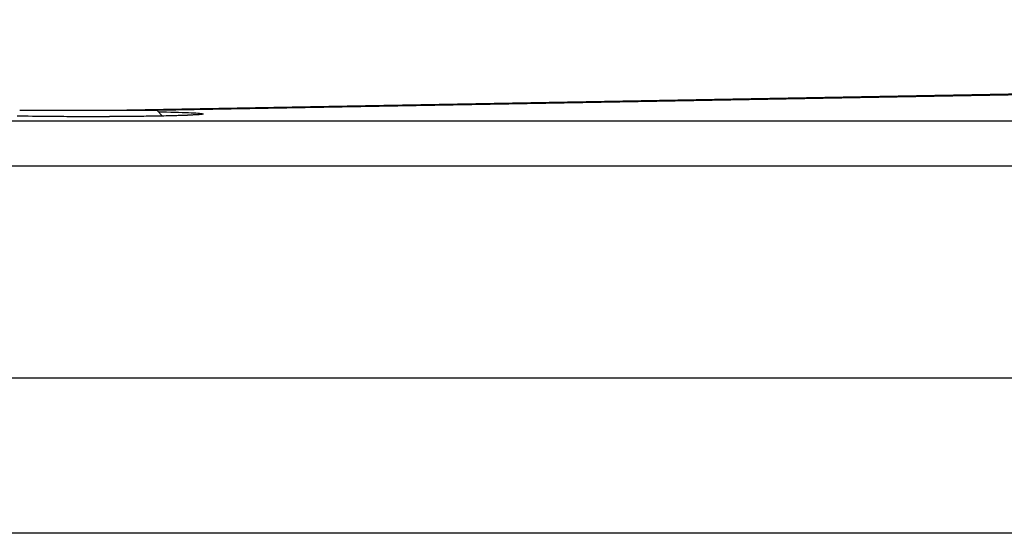
# Model space of a CAD drawing. Extents: x 0 to 841, y 0 to 594.
# Drawn here: x 93 to 135, y 450 to 471 of the extents above; entities that cross this region are included whole.
import ezdxf
from ezdxf.enums import TextEntityAlignment as Align

# ---------------------------------------------------------------- set-up
doc = ezdxf.new("R2010")
doc.units = 0
doc.header["$LTSCALE"] = 46.255
doc.layers.get('0').update_dxf_attribs({"linetype": 'CONTINUOUS'})
doc.layers.add('DIMENSION', color=7, linetype='CONTINUOUS')
doc.styles.get("Standard").update_dxf_attribs({"font": 'arial.ttf'})
doc.dimstyles.get("Standard").update_dxf_attribs({"dimtxt": 2.5, "dimasz": 2.5, "dimexe": 1.25, "dimexo": 0.625, "dimtad": 1, "dimcen": 2.5, "dimazin": 3, "dimtfac": 1, "dimtmove": 0, "dimatfit": 3})

# ---------------------------------------------------------------- blocks, each defined once
blk = doc.blocks.new('_FILLED')
at = {"color": 0, "linetype": 'BYBLOCK'}
blk.add_solid([(0, 0), (-1, 0.1875), (-1, -0.1875)], dxfattribs=at)
blk = doc.blocks.new('*D8')
at = {"layer": 'DIMENSION', "color": 2, "linetype": 'CONTINUOUS'}
for p, q in [((69.525, 456.074), (69.525, 489.599)), ((226.925, 456.074), (226.925, 489.599)), ((69.525, 487.599), (148.225, 487.599)), ((226.925, 487.599), (148.225, 487.599))]:
    blk.add_line(p, q, dxfattribs=at)
at = {"layer": 'DIMENSION', "color": 2, "linetype": 'CONTINUOUS', "xscale": 4, "yscale": 4, "zscale": 4, "rotation": 180}
blk.add_blockref('_FILLED', (69.525, 487.599), dxfattribs=at)
at = {"layer": 'DIMENSION', "color": 2, "linetype": 'CONTINUOUS', "xscale": 4, "yscale": 4, "zscale": 4}
blk.add_blockref('_FILLED', (226.925, 487.599), dxfattribs=at)
at = {"layer": 'DIMENSION', "color": 5, "linetype": 'CONTINUOUS'}
blk.add_text('787', height=3.5, dxfattribs=at).set_placement((148.225, 488.474), align=Align.CENTER)

msp = doc.modelspace()

# ---------------------------------------------------------------- linework, layer by layer
at = {"color": 7, "linetype": 'CONTINUOUS'}
for p, q in [((136.004, 468.061), (97.855, 467.374)), ((93.335, 467.374), (96.225, 467.374)), ((96.225, 467.374), (99.115, 467.374)), ((99.115, 467.374), (99.362, 467.126)), ((79.111, 456.074), (217.338, 456.074)), ((217.229, 449.519), (79.22, 449.519))]:
    msp.add_line(p, q, dxfattribs=at)
at = {"color": 9, "linetype": 'CONTINUOUS'}
for p, q in [((137.445, 468.051), (99.128, 467.36)), ((100.743, 467.172), (100.742, 467.172)), ((79.58, 466.919), (216.869, 466.919)), ((79.58, 465.024), (216.869, 465.024))]:
    msp.add_line(p, q, dxfattribs=at)
at = {"color": 7, "linetype": 'CONTINUOUS'}
msp.add_lwpolyline([(100.743, 467.178), (100.742, 467.178), (100.739, 467.177), (100.732, 467.177), (100.722, 467.176), (100.709, 467.175), (100.692, 467.173), (100.672, 467.172), (100.649, 467.171), (100.624, 467.169), (100.595, 467.167), (100.563, 467.165), (100.529, 467.163), (100.492, 467.161), (100.451, 467.16), (100.408, 467.158), (100.361, 467.155), (100.312, 467.153), (100.259, 467.151), (100.203, 467.149), (100.143, 467.147), (100.08, 467.145), (100.012, 467.143), (99.941, 467.141), (99.864, 467.138), (99.783, 467.136), (99.697, 467.134), (99.605, 467.131), (99.508, 467.129), (99.405, 467.127), (99.297, 467.125), (99.183, 467.122), (99.063, 467.12), (98.938, 467.118), (98.807, 467.116), (98.67, 467.114), (98.527, 467.112), (98.377, 467.11), (98.22, 467.108), (98.056, 467.107), (97.884, 467.105), (97.703, 467.103), (97.516, 467.102), (97.321, 467.101), (97.12, 467.1), (96.911, 467.099), (96.693, 467.098), (96.464, 467.098), (96.222, 467.098), (95.968, 467.098), (95.708, 467.098), (95.452, 467.099), (95.199, 467.1), (94.95, 467.102), (94.709, 467.104), (94.478, 467.106), (94.261, 467.108), (94.058, 467.11), (93.869, 467.113), (93.692, 467.115), (93.526, 467.118), (93.372, 467.121), (93.229, 467.123)], dxfattribs=at)
at = {"color": 9, "linetype": 'CONTINUOUS'}
for points in [[(100.742, 467.172), (100.641, 467.166), (100.528, 467.16), (100.403, 467.155), (100.266, 467.15), (100.118, 467.145), (99.958, 467.14), (99.788, 467.135), (99.608, 467.13), (99.418, 467.126), (99.22, 467.122), (99.012, 467.118), (98.797, 467.115), (98.575, 467.112), (98.346, 467.109), (98.11, 467.106), (97.87, 467.104), (97.625, 467.102), (97.376, 467.101), (97.123, 467.099), (96.868, 467.098), (96.612, 467.098), (96.354, 467.097), (96.095, 467.097), (95.838, 467.098), (95.581, 467.098), (95.326, 467.099), (95.074, 467.101), (94.824, 467.102), (94.579, 467.104), (94.339, 467.106), (94.104, 467.109), (93.874, 467.112), (93.652, 467.115), (93.437, 467.118), (93.229, 467.122)], [(99.181, 467.307), (99.338, 467.304), (99.525, 467.3), (99.703, 467.296), (99.872, 467.292), (100.032, 467.287), (100.181, 467.282), (100.32, 467.277), (100.448, 467.272), (100.565, 467.267), (100.671, 467.261), (100.764, 467.256), (100.846, 467.25), (100.915, 467.244), (100.973, 467.238), (101.017, 467.232), (101.049, 467.226), (101.068, 467.22), (101.075, 467.214)], [(101.075, 467.214), (101.068, 467.208), (101.047, 467.202), (101.013, 467.196), (100.965, 467.19), (100.904, 467.184), (100.829, 467.178), (100.743, 467.172)]]:
    msp.add_lwpolyline(points, dxfattribs=at)

# ---------------------------------------------------------------- dimensions: what is measured, and where the dimension line sits
at = {"layer": 'DIMENSION', "color": 2, "linetype": 'CONTINUOUS'}
dim = msp.add_linear_dim(base=(226.925, 487.599), p1=(69.525, 456.074), p2=(226.925, 456.074), dimstyle='Standard', dxfattribs=at)
dim.commit()
dim.dimension.update_dxf_attribs({"geometry": '*D8', "text_midpoint": (148.225, 487.599), "dimtype": 128})

doc.saveas('drawing.dxf')
